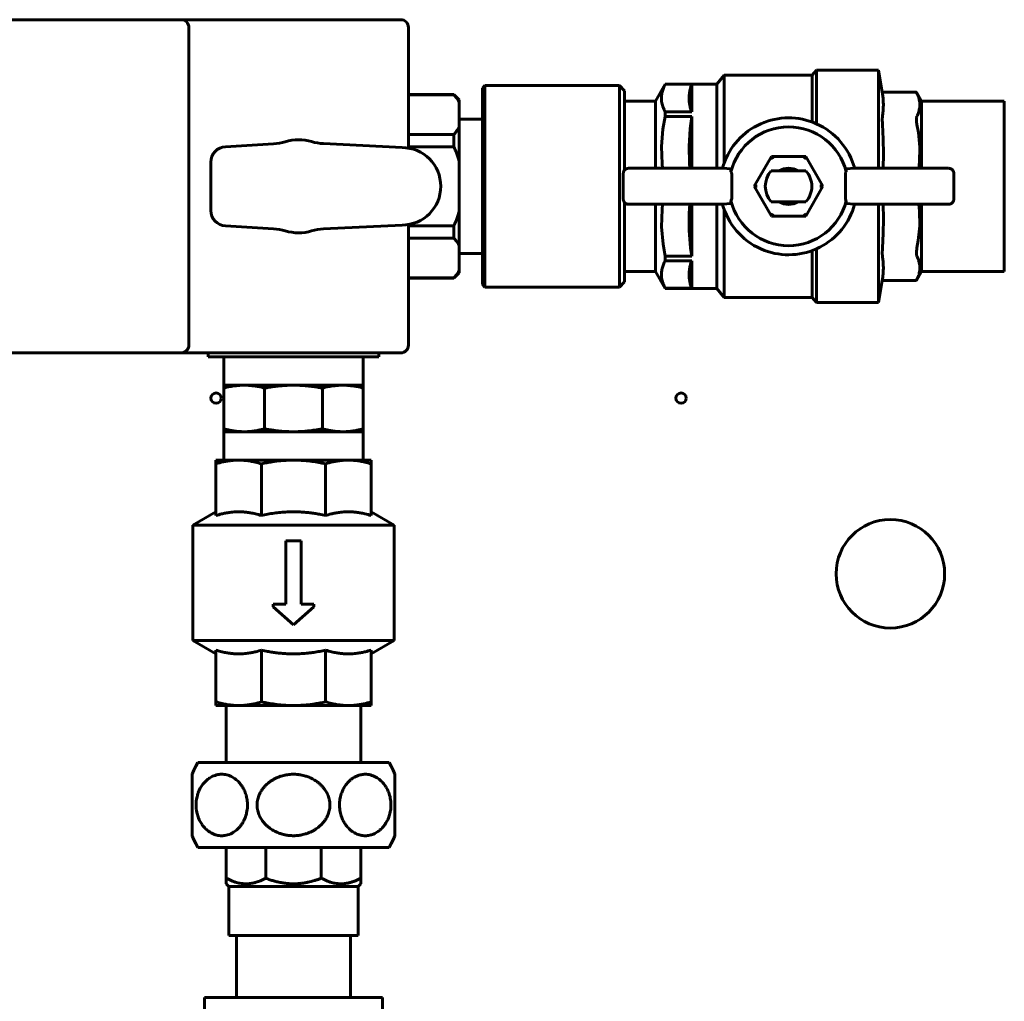
# Model space of a CAD drawing. Units: millimetres. Extents: x 79406 to 104822, y 11270 to 26861.
# Drawn here: x 93382 to 93572, y 21322 to 21512 of the extents above; entities that cross this region are included whole.
import ezdxf

# ---------------------------------------------------------------- set-up
doc = ezdxf.new("R2010")
doc.units = ezdxf.units.MM
doc.linetypes.add('K5LT_BASIC', pattern=[0])
doc.layers.add('Системный слой (15)', color=7, linetype='Continuous')

msp = doc.modelspace()

# ---------------------------------------------------------------- linework, layer by layer
at = {"layer": 'Системный слой (15)', "linetype": 'K5LT_BASIC', "lineweight": 60}
for p, q in [((93413.009, 21512.124), (93344.008, 21512.124)), ((93413.009, 21512.124), (93455.508, 21512.124)), ((93414.508, 21510.624), (93414.508, 21449.124)), ((93457.008, 21510.624), (93457.008, 21487.269)), ((93516.691, 21499.624), (93518.116, 21501.374)), ((93518.116, 21501.374), (93535.116, 21501.374)), ((93518.116, 21501.374), (93518.116, 21484.411)), ((93535.116, 21501.374), (93535.955, 21502.374)), ((93535.116, 21501.374), (93535.116, 21492.318)), ((93535.955, 21502.374), (93547.955, 21502.374)), ((93535.955, 21502.374), (93535.955, 21491.978)), ((93547.955, 21502.374), (93547.955, 21483.356)), ((93547.955, 21502.374), (93548.704, 21498.127)), ((93471.815, 21499.374), (93471.315, 21498.874)), ((93471.815, 21499.374), (93497.815, 21499.374)), ((93471.815, 21499.374), (93471.815, 21470.124)), ((93498.815, 21498.374), (93497.815, 21499.374)), ((93497.815, 21499.374), (93497.815, 21470.124)), ((93504.815, 21496.374), (93506.691, 21499.624)), ((93506.691, 21499.624), (93516.691, 21499.624)), ((93506.691, 21499.624), (93506.691, 21499.614)), ((93506.691, 21499.614), (93511.815, 21499.614)), ((93511.815, 21494.276), (93511.815, 21499.614)), ((93516.691, 21499.624), (93516.691, 21483.356)), ((93465.815, 21497.624), (93457.008, 21497.624)), ((93465.815, 21497.569), (93457.008, 21497.569)), ((93465.815, 21497.569), (93465.815, 21497.624)), ((93466.815, 21496.624), (93465.815, 21497.624)), ((93471.315, 21498.874), (93471.315, 21470.374)), ((93498.815, 21498.374), (93498.815, 21482.997)), ((93548.704, 21498.127), (93555.303, 21498.127)), ((93548.738, 21497.898), (93548.704, 21498.127)), ((93555.303, 21498.127), (93556.315, 21496.374)), ((93466.815, 21496.192), (93466.815, 21496.624)), ((93466.815, 21491.306), (93466.815, 21496.192)), ((93498.815, 21496.374), (93504.815, 21496.374)), ((93504.815, 21496.374), (93504.815, 21483.356)), ((93556.315, 21496.374), (93572.315, 21496.374)), ((93556.315, 21496.374), (93556.315, 21483.356)), ((93572.315, 21496.374), (93572.315, 21479.874)), ((93506.691, 21494.276), (93506.691, 21493.388)), ((93506.691, 21494.276), (93511.815, 21494.276)), ((93466.815, 21492.874), (93471.315, 21492.874)), ((93506.691, 21493.388), (93506.244, 21490.935)), ((93506.691, 21493.388), (93511.815, 21493.388)), ((93511.815, 21493.388), (93511.515, 21490.98)), ((93511.815, 21483.356), (93511.815, 21493.388)), ((93548.869, 21488.991), (93548.738, 21491.807)), ((93555.685, 21490.262), (93555.414, 21491.807)), ((93465.815, 21489.929), (93457.008, 21489.929)), ((93465.815, 21487.514), (93465.815, 21489.929)), ((93466.815, 21484.76), (93466.815, 21491.306)), ((93506.244, 21490.935), (93505.964, 21487.584)), ((93511.515, 21490.98), (93511.321, 21487.633)), ((93555.952, 21487.444), (93555.685, 21490.262)), ((93421.582, 21487.54), (93430.875, 21488.087)), ((93440.552, 21488.134), (93455.758, 21487.374)), ((93548.908, 21486.174), (93548.869, 21488.991)), ((93465.815, 21487.514), (93457.008, 21487.514)), ((93505.964, 21487.584), (93506.091, 21484.225)), ((93511.321, 21487.633), (93511.403, 21484.282)), ((93548.853, 21483.356), (93548.908, 21486.174)), ((93555.909, 21484.615), (93555.952, 21487.444)), ((93418.758, 21475.203), (93418.758, 21484.545)), ((93466.815, 21474.988), (93466.815, 21484.76)), ((93506.091, 21484.225), (93506.19, 21483.356)), ((93511.403, 21484.282), (93511.474, 21483.356)), ((93523.925, 21479.874), (93527.245, 21485.624)), ((93527.245, 21485.624), (93533.885, 21485.624)), ((93527.245, 21485.624), (93527.534, 21485.124)), ((93533.885, 21485.624), (93533.596, 21485.124)), ((93533.885, 21485.624), (93537.204, 21479.874)), ((93555.79, 21483.356), (93555.909, 21484.615)), ((93498.583, 21477.392), (93498.583, 21482.356)), ((93498.583, 21482.356), (93498.583, 21482.356)), ((93499.583, 21483.356), (93517.965, 21483.356)), ((93499.583, 21483.356), (93499.583, 21483.356)), ((93517.962, 21483.356), (93517.965, 21483.356)), ((93519.287, 21483.226), (93517.965, 21483.356)), ((93519.556, 21482.208), (93519.556, 21477.54)), ((93527.211, 21482.874), (93533.919, 21482.874)), ((93541.574, 21482.208), (93541.574, 21477.54)), ((93543.165, 21483.356), (93541.843, 21483.226)), ((93543.165, 21483.356), (93561.547, 21483.356)), ((93543.168, 21483.356), (93543.165, 21483.356)), ((93561.547, 21483.356), (93561.547, 21483.356)), ((93562.547, 21482.356), (93562.547, 21477.392)), ((93562.547, 21482.356), (93562.547, 21482.356)), ((93523.925, 21479.874), (93524.503, 21479.874)), ((93527.245, 21474.124), (93523.925, 21479.874)), ((93537.204, 21479.874), (93533.885, 21474.124)), ((93537.204, 21479.874), (93536.627, 21479.874)), ((93572.315, 21479.874), (93572.315, 21463.374)), ((93498.583, 21477.392), (93498.583, 21477.392)), ((93498.815, 21476.751), (93498.815, 21470.624)), ((93517.965, 21476.392), (93499.583, 21476.392)), ((93499.583, 21476.392), (93499.583, 21476.392)), ((93504.815, 21476.392), (93504.815, 21463.374)), ((93506.19, 21476.392), (93506.077, 21475.371)), ((93511.474, 21476.392), (93511.358, 21474.667)), ((93511.815, 21466.359), (93511.815, 21476.392)), ((93516.691, 21476.392), (93516.691, 21460.124)), ((93517.962, 21476.392), (93517.965, 21476.392)), ((93517.965, 21476.392), (93519.287, 21476.522)), ((93533.919, 21476.874), (93527.211, 21476.874)), ((93541.843, 21476.522), (93543.165, 21476.392)), ((93561.547, 21476.392), (93543.165, 21476.392)), ((93543.168, 21476.392), (93543.165, 21476.392)), ((93547.955, 21476.392), (93547.955, 21457.374)), ((93548.908, 21473.575), (93548.853, 21476.392)), ((93555.915, 21475.045), (93555.79, 21476.392)), ((93556.315, 21476.392), (93556.315, 21463.374)), ((93561.547, 21476.392), (93561.547, 21476.392)), ((93562.547, 21477.392), (93562.547, 21477.392)), ((93466.815, 21468.442), (93466.815, 21474.988)), ((93506.077, 21475.371), (93505.968, 21472.011)), ((93511.358, 21474.667), (93511.342, 21471.316)), ((93518.116, 21475.337), (93518.116, 21458.374)), ((93527.245, 21474.124), (93527.534, 21474.624)), ((93533.885, 21474.124), (93533.596, 21474.624)), ((93555.949, 21472.216), (93555.915, 21475.045)), ((93533.885, 21474.124), (93527.245, 21474.124)), ((93548.869, 21470.759), (93548.908, 21473.575)), ((93430.875, 21471.661), (93421.582, 21472.208)), ((93455.758, 21472.374), (93440.552, 21471.614)), ((93457.008, 21472.479), (93457.008, 21449.124)), ((93465.815, 21472.234), (93457.008, 21472.234)), ((93465.815, 21469.819), (93465.815, 21472.234)), ((93505.968, 21472.011), (93506.266, 21468.662)), ((93511.342, 21471.316), (93511.6, 21467.972)), ((93548.738, 21467.941), (93548.869, 21470.759)), ((93555.672, 21469.399), (93555.949, 21472.216)), ((93465.815, 21469.819), (93457.008, 21469.819)), ((93471.315, 21470.374), (93471.315, 21460.874)), ((93471.815, 21470.124), (93471.815, 21460.374)), ((93497.815, 21470.124), (93497.815, 21460.374)), ((93498.815, 21470.624), (93498.815, 21461.374)), ((93555.414, 21467.941), (93555.672, 21469.399)), ((93466.815, 21463.556), (93466.815, 21468.442)), ((93466.815, 21466.874), (93471.315, 21466.874)), ((93506.266, 21468.662), (93506.691, 21466.359)), ((93511.6, 21467.972), (93511.815, 21466.359)), ((93535.116, 21467.43), (93535.116, 21458.374)), ((93535.955, 21467.77), (93535.955, 21457.374)), ((93506.691, 21466.359), (93506.691, 21465.472)), ((93506.691, 21466.359), (93511.815, 21466.359)), ((93506.691, 21465.472), (93511.815, 21465.472)), ((93511.815, 21460.134), (93511.815, 21465.472)), ((93466.815, 21463.124), (93465.815, 21462.124)), ((93466.815, 21463.124), (93466.815, 21463.556)), ((93498.815, 21463.374), (93504.815, 21463.374)), ((93504.815, 21463.374), (93506.691, 21460.124)), ((93555.303, 21461.621), (93556.315, 21463.374)), ((93556.315, 21463.374), (93572.315, 21463.374)), ((93465.815, 21462.179), (93457.008, 21462.179)), ((93465.815, 21462.124), (93457.008, 21462.124)), ((93465.815, 21462.124), (93465.815, 21462.179)), ((93498.815, 21461.374), (93497.815, 21460.374)), ((93547.955, 21457.374), (93548.704, 21461.621)), ((93548.704, 21461.621), (93548.738, 21461.85)), ((93548.704, 21461.621), (93555.303, 21461.621)), ((93471.815, 21460.374), (93471.315, 21460.874)), ((93471.815, 21460.374), (93497.815, 21460.374)), ((93506.691, 21460.134), (93506.691, 21460.124)), ((93506.691, 21460.134), (93511.815, 21460.134)), ((93506.691, 21460.124), (93516.691, 21460.124)), ((93516.691, 21460.124), (93518.116, 21458.374)), ((93518.116, 21458.374), (93535.116, 21458.374)), ((93535.116, 21458.374), (93535.955, 21457.374)), ((93535.955, 21457.374), (93547.955, 21457.374)), ((93413.009, 21447.624), (93344.008, 21447.624)), ((93413.009, 21447.624), (93455.508, 21447.624)), ((93418.258, 21447.624), (93418.258, 21446.874)), ((93418.258, 21446.874), (93451.258, 21446.874)), ((93421.258, 21446.874), (93421.258, 21441.374)), ((93448.258, 21446.874), (93448.258, 21441.374)), ((93451.258, 21447.624), (93451.258, 21446.874)), ((93421.258, 21440.818), (93421.258, 21441.374)), ((93421.258, 21441.374), (93425.212, 21441.374)), ((93421.258, 21432.93), (93421.258, 21440.818)), ((93425.212, 21441.374), (93434.758, 21441.374)), ((93429.166, 21432.93), (93429.166, 21440.818)), ((93434.758, 21441.374), (93444.304, 21441.374)), ((93440.35, 21432.93), (93440.35, 21440.818)), ((93444.304, 21441.374), (93448.258, 21441.374)), ((93448.258, 21441.374), (93448.258, 21440.818)), ((93448.258, 21432.93), (93448.258, 21440.818)), ((93421.258, 21432.374), (93421.258, 21432.93)), ((93448.258, 21432.93), (93448.258, 21432.374)), ((93421.258, 21432.374), (93421.258, 21426.874)), ((93421.258, 21432.374), (93425.212, 21432.374)), ((93425.212, 21432.374), (93434.758, 21432.374)), ((93434.758, 21432.374), (93444.304, 21432.374)), ((93444.304, 21432.374), (93448.258, 21432.374)), ((93448.258, 21432.374), (93448.258, 21426.874)), ((93424.152, 21426.874), (93419.758, 21426.874)), ((93419.758, 21426.16), (93419.758, 21426.874)), ((93434.758, 21426.874), (93424.152, 21426.874)), ((93445.365, 21426.874), (93434.758, 21426.874)), ((93449.758, 21426.874), (93445.365, 21426.874)), ((93449.758, 21426.874), (93449.758, 21426.16)), ((93419.758, 21416.16), (93419.758, 21426.16)), ((93428.545, 21416.16), (93428.545, 21426.16)), ((93440.972, 21416.16), (93440.972, 21426.16)), ((93449.758, 21416.16), (93449.758, 21426.16)), ((93415.258, 21414.276), (93419.758, 21416.874)), ((93454.258, 21414.276), (93449.758, 21416.874)), ((93415.258, 21414.276), (93454.258, 21414.276)), ((93415.258, 21391.972), (93415.258, 21414.276)), ((93454.258, 21391.972), (93454.258, 21414.276)), ((93433.258, 21398.972), (93433.258, 21411.276)), ((93433.258, 21411.276), (93436.258, 21411.276)), ((93436.258, 21398.972), (93436.258, 21411.276)), ((93430.829, 21398.465), (93430.829, 21398.972)), ((93430.829, 21398.972), (93433.258, 21398.972)), ((93430.829, 21398.465), (93434.758, 21394.972)), ((93434.758, 21394.972), (93438.688, 21398.465)), ((93436.258, 21398.972), (93438.688, 21398.972)), ((93438.688, 21398.465), (93438.688, 21398.972)), ((93415.258, 21391.972), (93454.258, 21391.972)), ((93419.758, 21389.374), (93415.258, 21391.972)), ((93449.758, 21389.374), (93454.258, 21391.972)), ((93419.758, 21390.088), (93419.758, 21380.088)), ((93428.545, 21390.088), (93428.545, 21380.088)), ((93440.972, 21390.088), (93440.972, 21380.088)), ((93449.758, 21390.088), (93449.758, 21380.088)), ((93419.758, 21379.374), (93419.758, 21380.088)), ((93424.152, 21379.374), (93419.758, 21379.374)), ((93421.758, 21368.374), (93421.758, 21379.374)), ((93434.758, 21379.374), (93424.152, 21379.374)), ((93445.365, 21379.374), (93434.758, 21379.374)), ((93449.758, 21379.374), (93445.365, 21379.374)), ((93447.758, 21368.374), (93447.758, 21379.374)), ((93449.758, 21380.088), (93449.758, 21379.374)), ((93415.84, 21367.606), (93416.258, 21368.374)), ((93418.052, 21368.374), (93416.258, 21368.374)), ((93453.258, 21368.374), (93418.052, 21368.374)), ((93453.677, 21367.606), (93453.258, 21368.374)), ((93415.126, 21366.071), (93415.463, 21366.838)), ((93415.126, 21354.177), (93415.126, 21366.071)), ((93415.463, 21366.838), (93415.84, 21367.606)), ((93454.054, 21366.838), (93453.677, 21367.606)), ((93454.391, 21366.071), (93454.054, 21366.838)), ((93454.391, 21366.071), (93454.391, 21354.177)), ((93415.463, 21353.41), (93415.126, 21354.177)), ((93415.84, 21352.642), (93415.463, 21353.41)), ((93416.258, 21351.874), (93415.84, 21352.642)), ((93453.258, 21351.874), (93453.677, 21352.642)), ((93453.677, 21352.642), (93454.054, 21353.41)), ((93454.054, 21353.41), (93454.391, 21354.177)), ((93418.052, 21351.874), (93416.258, 21351.874)), ((93453.258, 21351.874), (93418.052, 21351.874)), ((93421.758, 21351.874), (93421.758, 21345.945)), ((93429.374, 21351.874), (93429.374, 21345.945)), ((93440.143, 21351.874), (93440.143, 21345.945)), ((93447.758, 21351.874), (93447.758, 21345.945)), ((93421.758, 21344.874), (93421.758, 21345.945)), ((93447.758, 21345.945), (93447.758, 21344.874)), ((93421.758, 21344.874), (93422.258, 21344.374)), ((93422.258, 21344.374), (93422.258, 21334.874)), ((93447.258, 21344.374), (93422.258, 21344.374)), ((93447.758, 21344.874), (93447.258, 21344.374)), ((93447.258, 21344.374), (93447.258, 21334.874)), ((93447.258, 21334.874), (93422.258, 21334.874)), ((93423.758, 21322.874), (93423.758, 21334.874)), ((93445.758, 21322.874), (93445.758, 21334.874)), ((93417.538, 21322.874), (93417.538, 21317.662)), ((93451.978, 21322.874), (93417.538, 21322.874)), ((93451.978, 21317.662), (93451.978, 21322.874))]:
    msp.add_line(p, q, dxfattribs=at)
for centre, radius in [((93419.765, 21438.874), 1), ((93509.765, 21438.874), 1), ((93550.265, 21404.874), 10.5)]:
    msp.add_circle(centre, radius, dxfattribs=at)
for centre, radius, start, end in [((93455.508, 21510.624), 1.5, 0, 90), ((93530.565, 21479.874), 13.25, 69.33268, 164.76242), ((93530.565, 21479.874), 13.25, 18.20058, 69.33268), ((93530.565, 21479.874), 11.5, 14.16012, 165.83988), ((93430.288, 21498.07), 10, 273.36646, 286.73271), ((93435.758, 21479.874), 9, 73.82444, 106.73271), ((93441.051, 21498.122), 10, 253.82444, 267.13759), ((93421.758, 21484.545), 3, 93.36646, 180), ((93455.758, 21479.874), 7.5, 270, 90), ((93530.565, 21479.874), 13.25, 15.23758, 18.20058), ((93530.565, 21479.874), 4.5, 138.18969, 221.81031), ((93530.565, 21479.874), 3.5, 58.99728, 121.00272), ((93530.565, 21479.874), 4.5, 0, 41.81031), ((93530.565, 21479.874), 4.5, 318.18969, 0), ((93530.565, 21479.874), 13.25, 195.23758, 198.19997), ((93530.565, 21479.874), 11.5, 194.16012, 345.83988), ((93530.565, 21479.874), 13.25, 249.33268, 344.76242), ((93530.565, 21479.874), 3.5, 238.99728, 301.00272), ((93421.758, 21475.203), 3, 180, 266.63354), ((93530.565, 21479.874), 13.25, 198.19997, 249.33268), ((93430.288, 21461.678), 10, 73.26729, 86.63354), ((93435.758, 21479.874), 9, 253.26729, 286.17556), ((93441.051, 21461.626), 10, 92.86241, 106.17556), ((93455.508, 21449.124), 1.5, 270, 0)]:
    msp.add_arc(centre, radius, start, end, dxfattribs=at)
for centre, major_axis, ratio, start_param, end_param in [((93413.008, 21510.624), (1.061, 1.061), 0.9993756, 5.4980994, 7.0682712), ((93518.402, 21482.199), (-1.154, -0.035), 0.8659265, 3.115419, 3.6163776), ((93542.728, 21482.199), (-1.154, 0.035), 0.8659265, 5.8084003, 6.3093589), ((93518.402, 21477.549), (1.154, -0.035), 0.8659265, 5.8084003, 6.3093589), ((93542.728, 21477.549), (1.154, 0.035), 0.8659265, 3.115419, 3.6163776), ((93413.008, 21449.124), (-1.061, 1.061), 0.9993756, 2.3565068, 3.9266785)]:
    msp.add_ellipse(centre, major_axis=major_axis, ratio=ratio, start_param=start_param, end_param=end_param, dxfattribs=at)
for points, knots in [([(93506.691, 21499.614), (93506.564, 21499.375), (93506.391, 21499.007), (93506.204, 21498.493), (93506.089, 21498.088), (93506.005, 21497.659), (93505.957, 21497.218), (93505.953, 21496.75), (93505.996, 21496.276), (93506.087, 21495.803), (93506.237, 21495.285), (93506.438, 21494.777), (93506.612, 21494.425), (93506.691, 21494.276)], [0, 0, 0, 0, 1.9043846, 2.9217667, 4.052589, 5.0874235, 6.2784601, 7.5021723, 8.7455642, 9.9832732, 11.2067253, 12.8109623, 14, 14, 14, 14]), ([(93511.815, 21499.614), (93511.755, 21499.449), (93511.667, 21499.186), (93511.557, 21498.794), (93511.471, 21498.437), (93511.391, 21498.005), (93511.33, 21497.499), (93511.308, 21496.966), (93511.328, 21496.446), (93511.384, 21495.92), (93511.499, 21495.296), (93511.656, 21494.732), (93511.778, 21494.377), (93511.815, 21494.276)], [0, 0, 0, 0, 1.3067118, 2.0792359, 3.0894685, 4.1229515, 5.4698744, 7.0612804, 8.3052267, 9.5493186, 11.19079, 13.2033961, 14, 14, 14, 14]), ([(93466.815, 21496.192), (93466.642, 21496.489), (93466.326, 21496.951), (93465.957, 21497.404), (93465.815, 21497.569)], [0, 0, 0, 0, 3.1589947, 5, 5, 5, 5]), ([(93548.738, 21493.431), (93548.775, 21493.681), (93548.828, 21494.104), (93548.88, 21494.706), (93548.906, 21495.243), (93548.912, 21495.799), (93548.895, 21496.376), (93548.845, 21497.079), (93548.784, 21497.589), (93548.738, 21497.898)], [0, 0, 0, 0, 1.6763312, 2.8385574, 4.0439024, 5.2794818, 6.5697735, 7.9222427, 10, 10, 10, 10]), ([(93555.303, 21498.127), (93555.303, 21498.127), (93555.307, 21498.118), (93555.325, 21498.081), (93555.356, 21498.017), (93555.392, 21497.942), (93555.414, 21497.898)], [0, 0, 0, 0, 1.8396159, 2.8992964, 4.9510982, 7, 7, 7, 7]), ([(93555.414, 21493.431), (93555.491, 21493.59), (93555.608, 21493.856), (93555.762, 21494.285), (93555.874, 21494.7), (93555.955, 21495.179), (93555.982, 21495.642), (93555.957, 21496.13), (93555.88, 21496.61), (93555.738, 21497.134), (93555.573, 21497.56), (93555.45, 21497.825), (93555.414, 21497.898)], [0, 0, 0, 0, 1.4022332, 2.3385208, 3.7596313, 5.0227635, 6.4999301, 7.7788705, 9.2587216, 10.6700686, 12.3470962, 13, 13, 13, 13]), ([(93548.738, 21491.807), (93548.727, 21491.977), (93548.71, 21492.326), (93548.701, 21492.78), (93548.709, 21493.144), (93548.725, 21493.337), (93548.736, 21493.418), (93548.738, 21493.431)], [0, 0, 0, 0, 1.8691589, 3.9998442, 5.920395, 7.6576946, 8, 8, 8, 8]), ([(93555.414, 21493.431), (93555.384, 21493.371), (93555.34, 21493.238), (93555.306, 21492.987), (93555.3, 21492.718), (93555.32, 21492.386), (93555.361, 21492.081), (93555.402, 21491.867), (93555.414, 21491.807)], [0, 0, 0, 0, 1.8246349, 3.35794, 4.932797, 6.2886913, 8.2486449, 9, 9, 9, 9]), ([(93466.815, 21491.306), (93466.642, 21491.009), (93466.326, 21490.547), (93465.957, 21490.094), (93465.815, 21489.929)], [0, 0, 0, 0, 3.1589947, 5, 5, 5, 5]), ([(93466.815, 21484.76), (93466.735, 21485.034), (93466.564, 21485.577), (93466.236, 21486.498), (93465.976, 21487.14), (93465.815, 21487.514)], [0, 0, 0, 0, 5.830816, 11.6587302, 20, 20, 20, 20]), ([(93498.583, 21482.356), (93498.583, 21482.356), (93498.583, 21482.356), (93498.586, 21482.403), (93498.586, 21482.451), (93498.599, 21482.545), (93498.61, 21482.592), (93498.637, 21482.685), (93498.654, 21482.731), (93498.695, 21482.82), (93498.719, 21482.863), (93498.767, 21482.937), (93498.791, 21482.967), (93498.822, 21483.006), (93498.829, 21483.014), (93498.87, 21483.06), (93498.907, 21483.095), (93498.984, 21483.159), (93499.025, 21483.188), (93499.11, 21483.239), (93499.155, 21483.262), (93499.246, 21483.299), (93499.293, 21483.315), (93499.388, 21483.338), (93499.436, 21483.347), (93499.517, 21483.355), (93499.55, 21483.356), (93499.583, 21483.356)], [0, 0, 0, 0, 0.0001429, 0.0001429, 1.4433914, 1.4433914, 2.9104019, 2.9104019, 4.3996647, 4.3996647, 5.907398, 5.907398, 7.0858667, 7.0858667, 7.4291939, 7.4291939, 8.9600657, 8.9600657, 10.4891164, 10.4891164, 12.0076963, 12.0076963, 13.5108343, 13.5108343, 14.9944393, 14.9944393, 16, 16, 16, 16]), ([(93519.287, 21483.226), (93519.301, 21483.225), (93519.321, 21483.216), (93519.344, 21483.193), (93519.364, 21483.164), (93519.383, 21483.117), (93519.399, 21483.051), (93519.413, 21482.952), (93519.419, 21482.835), (93519.416, 21482.729), (93519.414, 21482.687)], [0, 0, 0, 0, 1.631649, 2.425137, 3.4345637, 4.7392149, 6.2656445, 7.5057781, 9.7208664, 11, 11, 11, 11]), ([(93541.843, 21483.226), (93541.829, 21483.225), (93541.809, 21483.216), (93541.785, 21483.193), (93541.766, 21483.164), (93541.746, 21483.117), (93541.73, 21483.051), (93541.717, 21482.952), (93541.711, 21482.835), (93541.714, 21482.729), (93541.716, 21482.687)], [0, 0, 0, 0, 1.6316491, 2.425137, 3.4345637, 4.739215, 6.2656446, 7.5057781, 9.7208664, 11, 11, 11, 11]), ([(93561.547, 21483.356), (93561.547, 21483.356), (93561.547, 21483.356), (93561.594, 21483.353), (93561.642, 21483.353), (93561.736, 21483.34), (93561.783, 21483.329), (93561.876, 21483.302), (93561.922, 21483.285), (93562.011, 21483.244), (93562.054, 21483.22), (93562.137, 21483.166), (93562.177, 21483.135), (93562.251, 21483.069), (93562.286, 21483.032), (93562.35, 21482.955), (93562.379, 21482.914), (93562.43, 21482.829), (93562.453, 21482.784), (93562.49, 21482.693), (93562.506, 21482.646), (93562.529, 21482.551), (93562.538, 21482.503), (93562.545, 21482.426), (93562.547, 21482.397), (93562.547, 21482.364), (93562.547, 21482.36), (93562.547, 21482.356), (93562.547, 21482.356), (93562.547, 21482.356)], [0, 0, 0, 0, 0.0001429, 0.0001429, 1.4433914, 1.4433914, 2.9104019, 2.9104019, 4.3996647, 4.3996647, 5.907398, 5.907398, 7.4291939, 7.4291939, 8.9600657, 8.9600657, 10.4891164, 10.4891164, 12.0076963, 12.0076963, 13.5108343, 13.5108343, 14.9944393, 14.9944393, 15.8828014, 15.8828014, 15.9998571, 15.9998571, 16, 16, 16, 16]), ([(93499.583, 21476.392), (93499.535, 21476.392), (93499.488, 21476.395), (93499.394, 21476.408), (93499.347, 21476.419), (93499.254, 21476.446), (93499.208, 21476.463), (93499.119, 21476.504), (93499.076, 21476.528), (93498.993, 21476.582), (93498.953, 21476.613), (93498.88, 21476.678), (93498.849, 21476.716), (93498.814, 21476.752), (93498.813, 21476.753), (93498.78, 21476.793), (93498.751, 21476.834), (93498.7, 21476.919), (93498.677, 21476.964), (93498.64, 21477.055), (93498.624, 21477.102), (93498.6, 21477.197), (93498.592, 21477.245), (93498.584, 21477.326), (93498.584, 21477.359), (93498.583, 21477.392), (93498.583, 21477.392), (93498.583, 21477.392)], [0, 0, 0, 0, 1.4433914, 1.4433914, 2.9104019, 2.9104019, 4.3996647, 4.3996647, 5.907398, 5.907398, 7.4291939, 7.4291939, 8.9129365, 8.9129365, 8.9600657, 8.9600657, 10.4891164, 10.4891164, 12.0076963, 12.0076963, 13.5108343, 13.5108343, 14.9944393, 14.9944393, 15.9998571, 15.9998571, 16, 16, 16, 16]), ([(93519.287, 21476.522), (93519.301, 21476.523), (93519.321, 21476.532), (93519.344, 21476.555), (93519.364, 21476.584), (93519.383, 21476.631), (93519.399, 21476.697), (93519.413, 21476.796), (93519.419, 21476.913), (93519.416, 21477.019), (93519.414, 21477.061)], [0, 0, 0, 0, 1.6316491, 2.425137, 3.4345637, 4.739215, 6.2656446, 7.5057781, 9.7208664, 11, 11, 11, 11]), ([(93541.843, 21476.522), (93541.829, 21476.523), (93541.809, 21476.532), (93541.785, 21476.555), (93541.766, 21476.584), (93541.746, 21476.631), (93541.73, 21476.697), (93541.717, 21476.796), (93541.711, 21476.913), (93541.714, 21477.019), (93541.716, 21477.061)], [0, 0, 0, 0, 1.631649, 2.425137, 3.4345637, 4.7392149, 6.2656445, 7.5057781, 9.7208664, 11, 11, 11, 11]), ([(93562.547, 21477.392), (93562.547, 21477.392), (93562.547, 21477.392), (93562.544, 21477.345), (93562.544, 21477.297), (93562.531, 21477.203), (93562.52, 21477.156), (93562.493, 21477.063), (93562.476, 21477.017), (93562.435, 21476.928), (93562.411, 21476.885), (93562.357, 21476.802), (93562.326, 21476.762), (93562.259, 21476.688), (93562.223, 21476.653), (93562.146, 21476.589), (93562.105, 21476.56), (93562.02, 21476.509), (93561.975, 21476.486), (93561.884, 21476.449), (93561.837, 21476.433), (93561.742, 21476.41), (93561.694, 21476.401), (93561.613, 21476.393), (93561.58, 21476.393), (93561.547, 21476.392), (93561.547, 21476.392), (93561.547, 21476.392)], [0, 0, 0, 0, 0.0001429, 0.0001429, 1.4433914, 1.4433914, 2.9104019, 2.9104019, 4.3996647, 4.3996647, 5.907398, 5.907398, 7.4291939, 7.4291939, 8.9600657, 8.9600657, 10.4891164, 10.4891164, 12.0076963, 12.0076963, 13.5108343, 13.5108343, 14.9944393, 14.9944393, 15.9998571, 15.9998571, 16, 16, 16, 16]), ([(93466.815, 21474.988), (93466.735, 21474.714), (93466.564, 21474.171), (93466.236, 21473.25), (93465.976, 21472.608), (93465.815, 21472.234)], [0, 0, 0, 0, 5.830816, 11.6587302, 20, 20, 20, 20]), ([(93466.815, 21468.442), (93466.642, 21468.739), (93466.326, 21469.201), (93465.957, 21469.654), (93465.815, 21469.819)], [0, 0, 0, 0, 3.1589947, 5, 5, 5, 5]), ([(93548.738, 21466.317), (93548.729, 21466.376), (93548.716, 21466.499), (93548.704, 21466.759), (93548.702, 21467.054), (93548.712, 21467.46), (93548.726, 21467.752), (93548.738, 21467.941)], [0, 0, 0, 0, 1.5623709, 2.7751779, 4.6320759, 5.920395, 8, 8, 8, 8]), ([(93555.414, 21467.941), (93555.374, 21467.745), (93555.32, 21467.399), (93555.298, 21467.004), (93555.309, 21466.732), (93555.337, 21466.543), (93555.374, 21466.409), (93555.402, 21466.342), (93555.414, 21466.317)], [0, 0, 0, 0, 2.4464695, 4.499898, 5.8389616, 7.112368, 8.2486449, 9, 9, 9, 9]), ([(93506.691, 21465.472), (93506.564, 21465.233), (93506.391, 21464.865), (93506.204, 21464.351), (93506.089, 21463.946), (93506.005, 21463.517), (93505.957, 21463.076), (93505.953, 21462.607), (93505.996, 21462.133), (93506.087, 21461.66), (93506.237, 21461.143), (93506.438, 21460.634), (93506.612, 21460.283), (93506.691, 21460.134)], [0, 0, 0, 0, 1.9043846, 2.9217667, 4.052589, 5.0874235, 6.2784601, 7.5021723, 8.7455642, 9.9832732, 11.2067253, 12.8109623, 14, 14, 14, 14]), ([(93511.815, 21465.472), (93511.755, 21465.307), (93511.667, 21465.044), (93511.557, 21464.652), (93511.471, 21464.294), (93511.391, 21463.863), (93511.33, 21463.357), (93511.308, 21462.824), (93511.328, 21462.304), (93511.384, 21461.777), (93511.499, 21461.154), (93511.656, 21460.59), (93511.778, 21460.235), (93511.815, 21460.134)], [0, 0, 0, 0, 1.3067118, 2.0792359, 3.0894685, 4.1229515, 5.4698744, 7.0612804, 8.3052267, 9.5493186, 11.19079, 13.2033961, 14, 14, 14, 14]), ([(93548.738, 21461.85), (93548.775, 21462.099), (93548.828, 21462.522), (93548.88, 21463.125), (93548.906, 21463.662), (93548.912, 21464.217), (93548.895, 21464.795), (93548.845, 21465.497), (93548.784, 21466.008), (93548.738, 21466.317)], [0, 0, 0, 0, 1.6763312, 2.8385574, 4.0439024, 5.2794818, 6.5697735, 7.9222427, 10, 10, 10, 10]), ([(93555.414, 21461.85), (93555.491, 21462.008), (93555.608, 21462.274), (93555.762, 21462.703), (93555.874, 21463.118), (93555.955, 21463.597), (93555.982, 21464.06), (93555.957, 21464.549), (93555.88, 21465.028), (93555.738, 21465.552), (93555.573, 21465.979), (93555.45, 21466.243), (93555.414, 21466.317)], [0, 0, 0, 0, 1.4022332, 2.3385208, 3.7596313, 5.0227635, 6.4999301, 7.7788705, 9.2587216, 10.6700686, 12.3470962, 13, 13, 13, 13]), ([(93466.815, 21463.556), (93466.642, 21463.259), (93466.326, 21462.797), (93465.957, 21462.344), (93465.815, 21462.179)], [0, 0, 0, 0, 3.1589947, 5, 5, 5, 5]), ([(93555.414, 21461.85), (93555.382, 21461.785), (93555.335, 21461.687), (93555.307, 21461.629), (93555.303, 21461.621), (93555.303, 21461.621)], [0, 0, 0, 0, 2.6029325, 4.9269736, 6, 6, 6, 6]), ([(93425.212, 21441.374), (93424.906, 21441.374), (93424.315, 21441.354), (93423.558, 21441.279), (93422.957, 21441.191), (93422.227, 21441.06), (93421.667, 21440.928), (93421.258, 21440.818)], [0, 0, 0, 0, 1.847998, 3.561441, 4.5770106, 5.4928932, 8, 8, 8, 8]), ([(93429.166, 21440.818), (93428.768, 21440.926), (93428.115, 21441.08), (93427.167, 21441.242), (93426.376, 21441.332), (93425.71, 21441.369), (93425.339, 21441.374), (93425.212, 21441.374)], [0, 0, 0, 0, 2.4493629, 3.9860393, 5.7616822, 7.2356477, 8, 8, 8, 8]), ([(93434.758, 21441.374), (93434.545, 21441.374), (93434.119, 21441.369), (93433.477, 21441.346), (93432.838, 21441.308), (93432.089, 21441.247), (93431.144, 21441.143), (93430.133, 21440.994), (93429.446, 21440.871), (93429.166, 21440.818)], [0, 0, 0, 0, 1.8301067, 3.6602134, 5.4903201, 7.3204268, 10.0968178, 13.6394636, 16.0793326, 16.0793326, 16.0793326, 16.0793326]), ([(93440.35, 21440.818), (93440.103, 21440.865), (93439.524, 21440.97), (93438.539, 21441.121), (93437.58, 21441.233), (93436.734, 21441.305), (93436.076, 21441.345), (93435.416, 21441.369), (93434.977, 21441.374), (93434.758, 21441.374)], [0, 0, 0, 0, 2.1587679, 5.037125, 8.5487742, 10.4314138, 12.3140534, 14.196693, 16.0793326, 16.0793326, 16.0793326, 16.0793326]), ([(93444.304, 21441.374), (93443.998, 21441.374), (93443.407, 21441.354), (93442.65, 21441.279), (93442.049, 21441.191), (93441.319, 21441.06), (93440.758, 21440.928), (93440.35, 21440.818)], [0, 0, 0, 0, 1.847998, 3.561441, 4.5770106, 5.4928932, 8, 8, 8, 8]), ([(93448.258, 21440.818), (93447.859, 21440.926), (93447.207, 21441.08), (93446.259, 21441.242), (93445.467, 21441.332), (93444.802, 21441.369), (93444.431, 21441.374), (93444.304, 21441.374)], [0, 0, 0, 0, 2.4493629, 3.9860393, 5.7616822, 7.2356477, 8, 8, 8, 8]), ([(93421.258, 21432.93), (93421.657, 21432.822), (93422.309, 21432.668), (93423.258, 21432.506), (93424.049, 21432.416), (93424.714, 21432.379), (93425.086, 21432.374), (93425.212, 21432.374)], [0, 0, 0, 0, 2.4493629, 3.9860393, 5.7616822, 7.2356477, 8, 8, 8, 8]), ([(93425.212, 21432.374), (93425.519, 21432.374), (93426.109, 21432.394), (93426.867, 21432.469), (93427.468, 21432.557), (93428.198, 21432.688), (93428.758, 21432.82), (93429.166, 21432.93)], [0, 0, 0, 0, 1.847998, 3.561441, 4.5770106, 5.4928932, 8, 8, 8, 8]), ([(93429.166, 21432.93), (93429.414, 21432.883), (93429.992, 21432.778), (93430.978, 21432.627), (93431.937, 21432.515), (93432.783, 21432.443), (93433.441, 21432.403), (93434.1, 21432.379), (93434.539, 21432.374), (93434.758, 21432.374)], [0, 0, 0, 0, 2.1587679, 5.037125, 8.5487742, 10.4314138, 12.3140534, 14.196693, 16.0793326, 16.0793326, 16.0793326, 16.0793326]), ([(93434.758, 21432.374), (93434.971, 21432.374), (93435.398, 21432.379), (93436.039, 21432.402), (93436.679, 21432.44), (93437.427, 21432.501), (93438.372, 21432.605), (93439.384, 21432.754), (93440.071, 21432.877), (93440.35, 21432.93)], [0, 0, 0, 0, 1.8301067, 3.6602134, 5.4903201, 7.3204268, 10.0968178, 13.6394636, 16.0793326, 16.0793326, 16.0793326, 16.0793326]), ([(93440.35, 21432.93), (93440.749, 21432.822), (93441.401, 21432.668), (93442.35, 21432.506), (93443.141, 21432.416), (93443.806, 21432.379), (93444.177, 21432.374), (93444.304, 21432.374)], [0, 0, 0, 0, 2.4493629, 3.9860393, 5.7616822, 7.2356477, 8, 8, 8, 8]), ([(93444.304, 21432.374), (93444.611, 21432.374), (93445.201, 21432.394), (93445.959, 21432.469), (93446.56, 21432.557), (93447.29, 21432.688), (93447.85, 21432.82), (93448.258, 21432.93)], [0, 0, 0, 0, 1.847998, 3.561441, 4.5770106, 5.4928932, 8, 8, 8, 8]), ([(93424.152, 21426.874), (93423.828, 21426.874), (93423.266, 21426.853), (93422.539, 21426.779), (93421.878, 21426.682), (93420.971, 21426.507), (93420.235, 21426.309), (93419.758, 21426.16)], [0, 0, 0, 0, 1.7540109, 3.041615, 3.9458722, 5.3565241, 8, 8, 8, 8]), ([(93428.545, 21426.16), (93428.144, 21426.286), (93427.439, 21426.481), (93426.453, 21426.682), (93425.61, 21426.801), (93424.852, 21426.862), (93424.37, 21426.874), (93424.152, 21426.874)], [0, 0, 0, 0, 2.2267996, 3.8897925, 5.3915161, 6.8168639, 8, 8, 8, 8]), ([(93434.758, 21426.874), (93434.516, 21426.874), (93434.031, 21426.867), (93433.2, 21426.832), (93432.064, 21426.747), (93430.823, 21426.591), (93429.583, 21426.379), (93428.89, 21426.237), (93428.545, 21426.16)], [0, 0, 0, 0, 2.334047, 4.6680941, 7.9921643, 13.2943462, 16.6956935, 20.0970407, 20.0970407, 20.0970407, 20.0970407]), ([(93440.972, 21426.16), (93440.641, 21426.234), (93439.895, 21426.387), (93438.666, 21426.596), (93437.346, 21426.757), (93436.022, 21426.853), (93435.18, 21426.874), (93434.758, 21426.874)], [0, 0, 0, 0, 3.257703, 7.3298318, 11.990107, 16.0435738, 20.0970407, 20.0970407, 20.0970407, 20.0970407]), ([(93445.365, 21426.874), (93445.041, 21426.874), (93444.479, 21426.853), (93443.753, 21426.779), (93443.091, 21426.682), (93442.184, 21426.507), (93441.448, 21426.309), (93440.972, 21426.16)], [0, 0, 0, 0, 1.7540109, 3.041615, 3.9458722, 5.3565241, 8, 8, 8, 8]), ([(93449.758, 21426.16), (93449.357, 21426.286), (93448.652, 21426.481), (93447.666, 21426.682), (93446.823, 21426.801), (93446.065, 21426.862), (93445.583, 21426.874), (93445.365, 21426.874)], [0, 0, 0, 0, 2.2267996, 3.8897925, 5.3915161, 6.8168639, 8, 8, 8, 8]), ([(93428.545, 21416.16), (93428.158, 21416.282), (93427.465, 21416.474), (93426.556, 21416.661), (93425.801, 21416.776), (93425.093, 21416.847), (93424.326, 21416.881), (93423.615, 21416.869), (93422.98, 21416.825), (93422.343, 21416.755), (93421.619, 21416.638), (93420.726, 21416.443), (93420.108, 21416.27), (93419.758, 21416.16)], [0, 0, 0, 0, 1.8807707, 3.343792, 4.3516438, 5.4817649, 6.7069781, 7.9842129, 8.8505082, 9.7189835, 11.0153755, 12.2996647, 14, 14, 14, 14]), ([(93440.972, 21416.16), (93440.571, 21416.249), (93439.867, 21416.392), (93438.856, 21416.561), (93438.068, 21416.669), (93437.403, 21416.742), (93436.685, 21416.807), (93435.972, 21416.85), (93435.355, 21416.868), (93435.014, 21416.873), (93434.635, 21416.875), (93434.133, 21416.869), (93433.505, 21416.846), (93432.876, 21416.809), (93432.042, 21416.739), (93431.003, 21416.616), (93429.767, 21416.415), (93428.95, 21416.25), (93428.545, 21416.16)], [0, 0, 0, 0, 1.5711696, 2.7495469, 3.9279241, 4.6182653, 5.3086065, 6.6892889, 7.3446444, 7.6723222, 8, 8.8013623, 9.6027246, 10.4040869, 11.2054491, 12.8081737, 14.4108983, 16, 16, 16, 16]), ([(93449.758, 21416.16), (93449.371, 21416.282), (93448.678, 21416.474), (93447.77, 21416.661), (93447.014, 21416.776), (93446.306, 21416.847), (93445.539, 21416.881), (93444.828, 21416.869), (93444.194, 21416.825), (93443.556, 21416.755), (93442.832, 21416.638), (93441.939, 21416.443), (93441.321, 21416.27), (93440.972, 21416.16)], [0, 0, 0, 0, 1.8807707, 3.343792, 4.3516438, 5.4817649, 6.7069781, 7.9842129, 8.8505082, 9.7189835, 11.0153755, 12.2996647, 14, 14, 14, 14]), ([(93419.758, 21390.088), (93420.146, 21389.966), (93420.838, 21389.774), (93421.747, 21389.586), (93422.503, 21389.472), (93423.211, 21389.401), (93423.977, 21389.367), (93424.688, 21389.379), (93425.323, 21389.423), (93425.961, 21389.493), (93426.684, 21389.61), (93427.577, 21389.805), (93428.195, 21389.978), (93428.545, 21390.088)], [0, 0, 0, 0, 1.8807707, 3.343792, 4.3516438, 5.4817649, 6.7069781, 7.9842129, 8.8505082, 9.7189835, 11.0153755, 12.2996647, 14, 14, 14, 14]), ([(93428.545, 21390.088), (93428.946, 21389.999), (93429.649, 21389.856), (93430.661, 21389.687), (93431.449, 21389.579), (93432.113, 21389.506), (93432.831, 21389.441), (93433.544, 21389.398), (93434.161, 21389.38), (93434.503, 21389.375), (93434.881, 21389.373), (93435.384, 21389.379), (93436.012, 21389.402), (93436.64, 21389.439), (93437.296, 21389.494), (93437.98, 21389.568), (93438.838, 21389.683), (93439.836, 21389.85), (93440.594, 21390.004), (93440.972, 21390.088)], [0, 0, 0, 0, 1.5711696, 2.7495469, 3.9279241, 4.6182653, 5.3086065, 6.6892889, 7.3446444, 7.6723222, 8, 8.8013623, 9.6027246, 10.4040869, 11.2054491, 12.1220832, 13.0387173, 14.5193586, 16, 16, 16, 16]), ([(93440.972, 21390.088), (93441.359, 21389.966), (93442.052, 21389.774), (93442.96, 21389.586), (93443.716, 21389.472), (93444.424, 21389.401), (93445.19, 21389.367), (93445.901, 21389.379), (93446.536, 21389.423), (93447.174, 21389.493), (93447.898, 21389.61), (93448.791, 21389.805), (93449.408, 21389.978), (93449.758, 21390.088)], [0, 0, 0, 0, 1.8807707, 3.343792, 4.3516438, 5.4817649, 6.7069781, 7.9842129, 8.8505082, 9.7189835, 11.0153755, 12.2996647, 14, 14, 14, 14]), ([(93419.758, 21380.088), (93420.16, 21379.962), (93420.865, 21379.767), (93421.85, 21379.566), (93422.694, 21379.447), (93423.451, 21379.386), (93423.933, 21379.374), (93424.152, 21379.374)], [0, 0, 0, 0, 2.2267996, 3.8897925, 5.3915161, 6.8168639, 8, 8, 8, 8]), ([(93424.152, 21379.374), (93424.476, 21379.374), (93425.037, 21379.395), (93425.764, 21379.469), (93426.426, 21379.566), (93427.333, 21379.741), (93428.069, 21379.939), (93428.545, 21380.088)], [0, 0, 0, 0, 1.7540109, 3.041615, 3.9458722, 5.3565241, 8, 8, 8, 8]), ([(93428.545, 21380.088), (93428.876, 21380.014), (93429.622, 21379.861), (93430.851, 21379.652), (93432.17, 21379.491), (93433.494, 21379.395), (93434.337, 21379.374), (93434.758, 21379.374)], [0, 0, 0, 0, 3.257703, 7.3298318, 11.990107, 16.0435738, 20.0970407, 20.0970407, 20.0970407, 20.0970407]), ([(93434.758, 21379.374), (93435.001, 21379.374), (93435.486, 21379.381), (93436.316, 21379.416), (93437.452, 21379.501), (93438.693, 21379.657), (93439.934, 21379.869), (93440.626, 21380.011), (93440.972, 21380.088)], [0, 0, 0, 0, 2.334047, 4.6680941, 7.9921643, 13.2943462, 16.6956935, 20.0970407, 20.0970407, 20.0970407, 20.0970407]), ([(93440.972, 21380.088), (93441.373, 21379.962), (93442.078, 21379.767), (93443.063, 21379.566), (93443.907, 21379.447), (93444.665, 21379.386), (93445.146, 21379.374), (93445.365, 21379.374)], [0, 0, 0, 0, 2.2267996, 3.8897925, 5.3915161, 6.8168639, 8, 8, 8, 8]), ([(93445.365, 21379.374), (93445.689, 21379.374), (93446.251, 21379.395), (93446.977, 21379.469), (93447.639, 21379.566), (93448.546, 21379.741), (93449.282, 21379.939), (93449.758, 21380.088)], [0, 0, 0, 0, 1.7540109, 3.041615, 3.9458722, 5.3565241, 8, 8, 8, 8]), ([(93415.943, 21359.333), (93415.969, 21359.106), (93416.028, 21358.75), (93416.153, 21358.25), (93416.296, 21357.801), (93416.544, 21357.191), (93416.915, 21356.517), (93417.352, 21355.936), (93417.837, 21355.421), (93418.46, 21354.905), (93419.193, 21354.509), (93420.029, 21354.241), (93420.827, 21354.144), (93421.84, 21354.248), (93422.597, 21354.526), (93423.347, 21354.962), (93423.862, 21355.361), (93424.315, 21355.844), (93424.637, 21356.251), (93424.898, 21356.636), (93425.175, 21357.141), (93425.399, 21357.644), (93425.572, 21358.15), (93425.709, 21358.679), (93425.805, 21359.224), (93425.856, 21359.815), (93425.858, 21360.37), (93425.818, 21360.897), (93425.745, 21361.382), (93425.657, 21361.775), (93425.506, 21362.317), (93425.305, 21362.843), (93424.983, 21363.47), (93424.744, 21363.845), (93424.358, 21364.364), (93423.874, 21364.883), (93423.267, 21365.339), (93422.605, 21365.712), (93421.835, 21365.997), (93420.846, 21366.112), (93419.994, 21365.999), (93419.216, 21365.743), (93418.541, 21365.389), (93417.838, 21364.842), (93417.225, 21364.176), (93416.767, 21363.48), (93416.49, 21362.919), (93416.302, 21362.459), (93416.154, 21362.012), (93416.022, 21361.467), (93415.965, 21361.107), (93415.943, 21360.915)], [0, 0, 0, 0, 0.9144061, 1.4556706, 2.1087127, 2.8743915, 4.2454466, 5.4933126, 6.240351, 7.6565026, 9.5429883, 10.6386392, 12.4742157, 14.0322497, 16.3389969, 16.8521119, 18.594417, 19.6279285, 20.037258, 21.0237105, 21.747052, 22.5775653, 23.3802071, 23.9800912, 24.8135087, 25.6131173, 26.3439619, 27.019804, 27.7205867, 28.3167857, 28.6550661, 30.03248, 30.6845802, 31.7367865, 32.0352, 33.6809127, 35.1388298, 35.894595, 37.6889396, 39.5975106, 41.4587971, 42.4867462, 44.0869031, 45.4959525, 46.9899532, 48.4195405, 49.2671324, 49.707382, 50.5315147, 51.2254847, 52, 52, 52, 52]), ([(93434.758, 21354.177), (93434.843, 21354.177), (93435.011, 21354.18), (93435.349, 21354.196), (93435.736, 21354.232), (93436.168, 21354.298), (93436.62, 21354.39), (93437.123, 21354.525), (93437.667, 21354.715), (93438.19, 21354.943), (93438.68, 21355.201), (93439.125, 21355.479), (93439.497, 21355.75), (93439.894, 21356.079), (93440.284, 21356.458), (93440.678, 21356.923), (93440.973, 21357.348), (93441.19, 21357.725), (93441.346, 21358.042), (93441.491, 21358.39), (93441.624, 21358.795), (93441.731, 21359.263), (93441.774, 21359.597), (93441.8, 21359.942), (93441.804, 21360.232), (93441.779, 21360.607), (93441.745, 21360.864), (93441.707, 21361.075), (93441.649, 21361.346), (93441.542, 21361.722), (93441.36, 21362.185), (93441.139, 21362.622), (93440.903, 21363.005), (93440.681, 21363.312), (93440.426, 21363.626), (93440.117, 21363.959), (93439.707, 21364.332), (93439.285, 21364.658), (93438.853, 21364.943), (93438.426, 21365.185), (93437.998, 21365.392), (93437.494, 21365.598), (93436.962, 21365.772), (93436.4, 21365.908), (93435.977, 21365.981), (93435.646, 21366.023), (93435.311, 21366.055), (93434.888, 21366.075), (93434.383, 21366.067), (93433.876, 21366.028), (93433.489, 21365.973), (93433.166, 21365.913), (93432.837, 21365.842), (93432.378, 21365.717), (93431.848, 21365.532), (93431.318, 21365.301), (93430.812, 21365.034), (93430.336, 21364.732), (93429.943, 21364.438), (93429.568, 21364.117), (93429.212, 21363.766), (93428.845, 21363.332), (93428.549, 21362.908), (93428.331, 21362.532), (93428.175, 21362.215), (93428.029, 21361.867), (93427.895, 21361.462), (93427.787, 21360.994), (93427.744, 21360.661), (93427.717, 21360.316), (93427.712, 21360.026), (93427.737, 21359.65), (93427.77, 21359.394), (93427.807, 21359.183), (93427.865, 21358.911), (93427.972, 21358.535), (93428.153, 21358.072), (93428.372, 21357.635), (93428.608, 21357.252), (93428.829, 21356.945), (93429.084, 21356.63), (93429.392, 21356.297), (93429.801, 21355.923), (93430.222, 21355.596), (93430.653, 21355.311), (93431.079, 21355.069), (93431.507, 21354.861), (93432.011, 21354.654), (93432.543, 21354.48), (93433.075, 21354.35), (93433.522, 21354.269), (93433.931, 21354.216), (93434.345, 21354.184), (93434.621, 21354.177), (93434.758, 21354.177)], [0, 0, 0, 0, 0.2360535, 0.472107, 0.944214, 1.3192938, 1.6943736, 2.2337981, 2.7732226, 3.3035344, 3.826238, 4.3179876, 4.7689544, 5.1128117, 5.7566115, 6.2858886, 6.8151657, 7.1989623, 7.4998755, 7.8025178, 8.2483158, 8.6941137, 9.1399117, 9.1850265, 9.6631201, 9.9493378, 10.2355554, 10.3904686, 10.5471492, 11.0136562, 11.4801632, 11.9367072, 12.3748423, 12.7381052, 12.9936954, 13.5048757, 14.0067644, 14.5391684, 14.9952936, 15.4514188, 15.9075441, 16.3249496, 16.9737424, 17.4705722, 17.9379149, 18.1715862, 18.4052576, 18.8777777, 19.3502979, 19.8224153, 20.2945327, 20.4431772, 20.7404662, 21.233792, 21.7717419, 22.3096919, 22.8476418, 23.3699202, 23.8818914, 24.2182636, 24.7475179, 25.2767722, 25.8060264, 26.1897652, 26.4905005, 26.7935299, 27.2392921, 27.6850542, 28.1308163, 28.1759234, 28.6539289, 28.9401295, 29.22633, 29.3812667, 29.537826, 30.0042586, 30.4706912, 30.9272605, 31.3655608, 31.7280036, 31.9834751, 32.4944179, 32.9961042, 33.5281955, 33.9840561, 34.4399167, 34.8957773, 35.3128271, 35.9617183, 36.4583318, 36.8437489, 37.2291659, 37.614583, 38, 38, 38, 38]), ([(93448.641, 21354.177), (93448.932, 21354.177), (93449.475, 21354.236), (93450.165, 21354.454), (93450.688, 21354.708), (93451.08, 21354.952), (93451.394, 21355.187), (93451.819, 21355.556), (93452.239, 21356.017), (93452.632, 21356.59), (93452.937, 21357.129), (93453.172, 21357.661), (93453.368, 21358.256), (93453.489, 21358.756), (93453.572, 21359.271), (93453.619, 21359.795), (93453.624, 21360.322), (93453.585, 21360.884), (93453.503, 21361.431), (93453.368, 21361.995), (93453.156, 21362.636), (93452.836, 21363.332), (93452.353, 21364.092), (93451.721, 21364.812), (93450.904, 21365.45), (93449.946, 21365.903), (93448.959, 21366.097), (93448.059, 21366.057), (93447.425, 21365.898), (93446.99, 21365.729), (93446.572, 21365.532), (93446.103, 21365.239), (93445.484, 21364.724), (93444.916, 21364.087), (93444.414, 21363.276), (93444.113, 21362.596), (93443.916, 21362.001), (93443.794, 21361.501), (93443.71, 21360.986), (93443.663, 21360.462), (93443.657, 21359.936), (93443.695, 21359.374), (93443.776, 21358.826), (93443.91, 21358.262), (93444.122, 21357.62), (93444.44, 21356.923), (93444.922, 21356.163), (93445.558, 21355.438), (93446.357, 21354.813), (93447.12, 21354.446), (93447.886, 21354.228), (93448.346, 21354.177), (93448.641, 21354.177)], [0, 0, 0, 0, 1.5439781, 2.8837973, 3.7411146, 4.4704944, 5.1560446, 5.6248832, 7.1101908, 7.967953, 8.6127795, 9.6984098, 10.3095804, 11.0700237, 11.6789208, 12.2870361, 13.047162, 13.6520545, 14.4037944, 15.1463747, 15.877854, 17.0546169, 18.2466966, 19.6961837, 21.3452071, 23.1741997, 25.0352325, 26.6067568, 27.934182, 28.4443722, 28.9962284, 30.2751847, 31.1553217, 32.8007815, 34.0989584, 35.1862589, 35.7974501, 36.5579092, 37.1668169, 37.7749403, 38.5350957, 39.1400351, 39.8919095, 40.6347164, 41.3663035, 42.5425663, 43.7336228, 45.181736, 46.8578431, 48.5575031, 49.4400851, 51, 51, 51, 51]), ([(93415.943, 21360.915), (93415.912, 21360.651), (93415.882, 21360.123), (93415.912, 21359.597), (93415.943, 21359.333)], [0, 0, 0, 0, 2.4981727, 5, 5, 5, 5]), ([(93421.758, 21345.945), (93422.108, 21345.756), (93422.674, 21345.485), (93423.427, 21345.213), (93423.945, 21345.069), (93424.445, 21344.964), (93424.969, 21344.892), (93425.533, 21344.866), (93426.031, 21344.885), (93426.474, 21344.933), (93426.963, 21345.016), (93427.598, 21345.175), (93428.432, 21345.472), (93429.041, 21345.765), (93429.374, 21345.945)], [0, 0, 0, 0, 2.1595345, 3.4417535, 4.4728013, 5.204227, 6.3540759, 7.499877, 8.4538971, 9.227181, 10.0569095, 11.2958499, 12.9408676, 15, 15, 15, 15]), ([(93429.374, 21345.945), (93429.631, 21345.846), (93430.151, 21345.66), (93430.943, 21345.415), (93431.746, 21345.211), (93432.564, 21345.049), (93433.162, 21344.968), (93433.547, 21344.93), (93433.771, 21344.911), (93434.064, 21344.891), (93434.414, 21344.877), (93434.76, 21344.872), (93435.109, 21344.877), (93435.46, 21344.891), (93435.812, 21344.915), (93436.278, 21344.959), (93436.858, 21345.037), (93437.764, 21345.204), (93438.647, 21345.432), (93439.507, 21345.71), (93439.932, 21345.864), (93440.143, 21345.945)], [0, 0, 0, 0, 2.7427011, 5.4854023, 8.2281034, 10.9708045, 13.7689245, 14.2201474, 14.8116227, 15.9945733, 17.1378633, 18.2811533, 19.4442736, 20.6073939, 21.7705142, 22.9336345, 25.2598751, 27.5861157, 32.0742111, 34.3182589, 36.5623066, 36.5623066, 36.5623066, 36.5623066]), ([(93440.143, 21345.945), (93440.492, 21345.756), (93441.059, 21345.485), (93441.812, 21345.213), (93442.33, 21345.069), (93442.83, 21344.964), (93443.353, 21344.892), (93443.917, 21344.866), (93444.416, 21344.885), (93444.93, 21344.941), (93445.49, 21345.045), (93446.123, 21345.223), (93446.884, 21345.504), (93447.426, 21345.765), (93447.758, 21345.945)], [0, 0, 0, 0, 2.1595345, 3.4417535, 4.4728013, 5.204227, 6.3540759, 7.499877, 8.4538971, 9.227181, 10.4707317, 11.7074052, 12.9408676, 15, 15, 15, 15])]:
    msp.add_open_spline(points, degree=3, knots=knots, dxfattribs=at)

doc.saveas('drawing.dxf')
